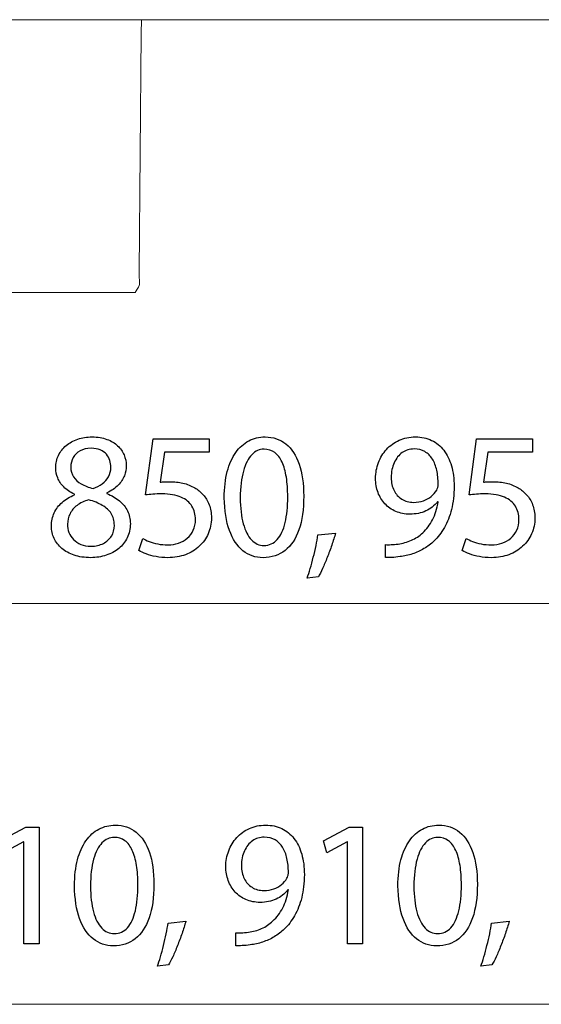
# Model space of a CAD drawing. Units: millimetres. Extents: x -35.9 to 35.9, y -21.7 to 21.7.
# Drawn here: x -5.3 to 0.9, y -21.3 to -9.7 of the extents above; entities that cross this region are included whole.
import ezdxf

# ---------------------------------------------------------------- set-up
doc = ezdxf.new("R2010")
doc.units = ezdxf.units.MM
doc.header["$MEASUREMENT"] = 0
doc.layers.add('Ilustrace', color=7, linetype='Continuous')

msp = doc.modelspace()

# ---------------------------------------------------------------- linework, layer by layer
at = {"layer": 'Ilustrace', "color": 250, "lineweight": 5}
for points in [[(16.1821, -9.6904), (16.1821, -9.6904), (-27.9662, -9.6904), (-27.9662, -9.6904)], [(-3.8509, -12.6624), (-3.8526, -12.8542), (-3.8252, -12.7769), (-3.8996, -12.9034)], [(-3.8996, -12.9034), (-3.8996, -12.9034), (-7.8043, -12.9034), (-7.8043, -12.9034)], [(-4.3951, -12.9034), (-4.3951, -12.9034), (-4.9779, -12.9034), (-4.9779, -12.9034)], [(15.5041, -16.5651), (15.5041, -16.5651), (-27.2299, -16.5651), (-27.2299, -16.5651)], [(18.4457, -21.2868), (18.4457, -21.2868), (-29.6378, -21.2868), (-29.6378, -21.2868)]]:
    msp.add_open_spline(points, degree=3, dxfattribs=at)
msp.add_open_spline([(-3.825, -9.6904), (-3.825, -9.6904), (-3.8264, -9.8511), (-3.8264, -9.8511), (-3.8264, -9.8511), (-3.8264, -9.8511), (-3.8509, -12.6624), (-3.8509, -12.6624)], degree=3, knots=[0, 0, 0, 0, 0.3333333, 0.3333333, 0.3333333, 0.3333333, 1, 1, 1, 1], dxfattribs=at)
at = {"layer": 'Ilustrace', "color": 250}
for points, knots in [([(-4.6116, -15.2859), (-4.6684, -15.3099), (-4.7171, -15.3399), (-4.7577, -15.3752), (-4.7577, -15.3752), (-4.7983, -15.4108), (-4.8296, -15.4521), (-4.8515, -15.499), (-4.8515, -15.499), (-4.8734, -15.5459), (-4.8843, -15.5985), (-4.8847, -15.6564), (-4.8847, -15.6564), (-4.8843, -15.7072), (-4.8741, -15.7544), (-4.8529, -15.7992), (-4.8529, -15.7992), (-4.8321, -15.8437), (-4.8018, -15.8828), (-4.7619, -15.9171), (-4.7619, -15.9171), (-4.722, -15.9509), (-4.6737, -15.9777), (-4.6169, -15.9971), (-4.6169, -15.9971), (-4.5598, -16.0166), (-4.4952, -16.0264), (-4.4232, -16.0268), (-4.4232, -16.0268), (-4.3573, -16.0264), (-4.2959, -16.0169), (-4.2394, -15.9982), (-4.2394, -15.9982), (-4.183, -15.9795), (-4.1333, -15.9523), (-4.0909, -15.9171), (-4.0909, -15.9171), (-4.0486, -15.8821), (-4.0154, -15.8402), (-3.9918, -15.7911), (-3.9918, -15.7911), (-3.9678, -15.7421), (-3.9558, -15.6874), (-3.9555, -15.6267), (-3.9555, -15.6267), (-3.9558, -15.5717), (-3.9671, -15.5216), (-3.9893, -15.4761), (-3.9893, -15.4761), (-4.0115, -15.4309), (-4.0433, -15.3911), (-4.0846, -15.3568), (-4.0846, -15.3568), (-4.1258, -15.3223), (-4.1752, -15.2937), (-4.2327, -15.2711), (-4.2327, -15.2711), (-4.2327, -15.2711), (-4.2327, -15.2648), (-4.2327, -15.2648), (-4.2327, -15.2648), (-4.1766, -15.2383), (-4.1318, -15.2076), (-4.0983, -15.1723), (-4.0983, -15.1723), (-4.0648, -15.1374), (-4.0405, -15.1), (-4.0257, -15.0609), (-4.0257, -15.0609), (-4.0112, -15.0214), (-4.0038, -14.9822), (-4.0041, -14.943), (-4.0041, -14.943), (-4.0041, -14.8993), (-4.0126, -14.857), (-4.0295, -14.8167), (-4.0295, -14.8167), (-4.0465, -14.7765), (-4.0715, -14.7405), (-4.105, -14.7084), (-4.105, -14.7084), (-4.1389, -14.6767), (-4.1809, -14.6513), (-4.231, -14.6329), (-4.231, -14.6329), (-4.2811, -14.6142), (-4.3396, -14.6047), (-4.4063, -14.6044), (-4.4063, -14.6044), (-4.4673, -14.6047), (-4.5241, -14.6135), (-4.5756, -14.6308), (-4.5756, -14.6308), (-4.6275, -14.6485), (-4.6727, -14.6732), (-4.7115, -14.7056), (-4.7115, -14.7056), (-4.7499, -14.7381), (-4.7799, -14.7765), (-4.8014, -14.8213), (-4.8014, -14.8213), (-4.8226, -14.8661), (-4.8335, -14.9159), (-4.8339, -14.9706), (-4.8339, -14.9706), (-4.8339, -15.0104), (-4.8265, -15.0492), (-4.811, -15.0873), (-4.811, -15.0873), (-4.7958, -15.1254), (-4.7718, -15.1611), (-4.7393, -15.1939), (-4.7393, -15.1939), (-4.7069, -15.2267), (-4.6653, -15.2552), (-4.6137, -15.2796), (-4.6137, -15.2796), (-4.6137, -15.2796), (-4.6116, -15.2859), (-4.6116, -15.2859)], [0, 0, 0, 0, 0.0322581, 0.0322581, 0.0322581, 0.0322581, 0.0645161, 0.0645161, 0.0645161, 0.0645161, 0.0967742, 0.0967742, 0.0967742, 0.0967742, 0.1290323, 0.1290323, 0.1290323, 0.1290323, 0.1612903, 0.1612903, 0.1612903, 0.1612903, 0.1935484, 0.1935484, 0.1935484, 0.1935484, 0.2258065, 0.2258065, 0.2258065, 0.2258065, 0.2580645, 0.2580645, 0.2580645, 0.2580645, 0.2903226, 0.2903226, 0.2903226, 0.2903226, 0.3225806, 0.3225806, 0.3225806, 0.3225806, 0.3548387, 0.3548387, 0.3548387, 0.3548387, 0.3870968, 0.3870968, 0.3870968, 0.3870968, 0.4193548, 0.4193548, 0.4193548, 0.4193548, 0.4516129, 0.4516129, 0.4516129, 0.4516129, 0.483871, 0.483871, 0.483871, 0.483871, 0.516129, 0.516129, 0.516129, 0.516129, 0.5483871, 0.5483871, 0.5483871, 0.5483871, 0.5806452, 0.5806452, 0.5806452, 0.5806452, 0.6129032, 0.6129032, 0.6129032, 0.6129032, 0.6451613, 0.6451613, 0.6451613, 0.6451613, 0.6774194, 0.6774194, 0.6774194, 0.6774194, 0.7096774, 0.7096774, 0.7096774, 0.7096774, 0.7419355, 0.7419355, 0.7419355, 0.7419355, 0.7741935, 0.7741935, 0.7741935, 0.7741935, 0.8064516, 0.8064516, 0.8064516, 0.8064516, 0.8387097, 0.8387097, 0.8387097, 0.8387097, 0.8709677, 0.8709677, 0.8709677, 0.8709677, 0.9032258, 0.9032258, 0.9032258, 0.9032258, 0.9354839, 0.9354839, 0.9354839, 0.9354839, 1, 1, 1, 1]), ([(-2.3691, -14.6044), (-2.4393, -14.6044), (-2.5035, -14.6199), (-2.5621, -14.6509), (-2.5621, -14.6509), (-2.6206, -14.682), (-2.6711, -14.7275), (-2.7141, -14.7882), (-2.7141, -14.7882), (-2.7572, -14.8488), (-2.7903, -14.9236), (-2.814, -15.0125), (-2.814, -15.0125), (-2.8373, -15.1014), (-2.8492, -15.2037), (-2.8496, -15.3198), (-2.8496, -15.3198), (-2.8475, -15.4719), (-2.8274, -15.6003), (-2.7889, -15.7054), (-2.7889, -15.7054), (-2.7505, -15.8105), (-2.6972, -15.8903), (-2.6295, -15.9446), (-2.6295, -15.9446), (-2.5617, -15.9989), (-2.4827, -16.0264), (-2.3924, -16.0268), (-2.3924, -16.0268), (-2.2911, -16.0264), (-2.2051, -15.9982), (-2.1338, -15.9425), (-2.1338, -15.9425), (-2.0625, -15.8867), (-2.0082, -15.8049), (-1.9708, -15.6969), (-1.9708, -15.6969), (-1.9331, -15.589), (-1.9144, -15.457), (-1.914, -15.3008), (-1.914, -15.3008), (-1.9144, -15.1544), (-1.9324, -15.0291), (-1.968, -14.9254), (-1.968, -14.9254), (-2.0036, -14.8217), (-2.0555, -14.7423), (-2.1232, -14.6876), (-2.1232, -14.6876), (-2.191, -14.6326), (-2.2728, -14.6047), (-2.3691, -14.6044)], [0, 0, 0, 0, 0.0714286, 0.0714286, 0.0714286, 0.0714286, 0.1428571, 0.1428571, 0.1428571, 0.1428571, 0.2142857, 0.2142857, 0.2142857, 0.2142857, 0.2857143, 0.2857143, 0.2857143, 0.2857143, 0.3571429, 0.3571429, 0.3571429, 0.3571429, 0.4285714, 0.4285714, 0.4285714, 0.4285714, 0.5, 0.5, 0.5, 0.5, 0.5714286, 0.5714286, 0.5714286, 0.5714286, 0.6428571, 0.6428571, 0.6428571, 0.6428571, 0.7142857, 0.7142857, 0.7142857, 0.7142857, 0.7857143, 0.7857143, 0.7857143, 0.7857143, 0.8571429, 0.8571429, 0.8571429, 0.8571429, 1, 1, 1, 1]), ([(-0.9517, -16.0247), (-0.9295, -16.0257), (-0.9037, -16.0257), (-0.8748, -16.024), (-0.8748, -16.024), (-0.8459, -16.0226), (-0.8141, -16.0194), (-0.7802, -16.0141), (-0.7802, -16.0141), (-0.7305, -16.0084), (-0.6818, -15.9975), (-0.6342, -15.982), (-0.6342, -15.982), (-0.5866, -15.9661), (-0.5411, -15.9453), (-0.498, -15.9199), (-0.498, -15.9199), (-0.455, -15.8945), (-0.4158, -15.8645), (-0.3802, -15.8299), (-0.3802, -15.8299), (-0.3347, -15.7862), (-0.2941, -15.7336), (-0.2585, -15.6715), (-0.2585, -15.6715), (-0.2228, -15.6098), (-0.195, -15.5385), (-0.1745, -15.4577), (-0.1745, -15.4577), (-0.1541, -15.377), (-0.1435, -15.2866), (-0.1431, -15.1865), (-0.1431, -15.1865), (-0.1431, -15.0972), (-0.1537, -15.0171), (-0.1745, -14.9455), (-0.1745, -14.9455), (-0.1953, -14.8739), (-0.2257, -14.8129), (-0.2652, -14.7621), (-0.2652, -14.7621), (-0.3047, -14.7113), (-0.3523, -14.6724), (-0.4084, -14.6453), (-0.4084, -14.6453), (-0.4645, -14.6181), (-0.5277, -14.6047), (-0.5982, -14.6044), (-0.5982, -14.6044), (-0.6688, -14.6047), (-0.733, -14.6181), (-0.7905, -14.6442), (-0.7905, -14.6442), (-0.848, -14.67), (-0.8974, -14.706), (-0.9386, -14.7511), (-0.9386, -14.7511), (-0.9803, -14.7966), (-1.012, -14.8485), (-1.0342, -14.907), (-1.0342, -14.907), (-1.0565, -14.9656), (-1.0678, -15.0277), (-1.0681, -15.0933), (-1.0681, -15.0933), (-1.0678, -15.1522), (-1.0582, -15.2073), (-1.0395, -15.2581), (-1.0395, -15.2581), (-1.0205, -15.3092), (-0.9933, -15.3537), (-0.958, -15.3921), (-0.958, -15.3921), (-0.9228, -15.4302), (-0.8801, -15.4602), (-0.8307, -15.4817), (-0.8307, -15.4817), (-0.7809, -15.5033), (-0.7256, -15.5142), (-0.6638, -15.5145), (-0.6638, -15.5145), (-0.594, -15.5142), (-0.5315, -15.5015), (-0.4769, -15.4764), (-0.4769, -15.4764), (-0.4225, -15.4514), (-0.376, -15.4154), (-0.3379, -15.3685), (-0.3379, -15.3685), (-0.3379, -15.3685), (-0.3315, -15.3685), (-0.3315, -15.3685), (-0.3315, -15.3685), (-0.3446, -15.4489), (-0.3668, -15.5195), (-0.3978, -15.5798), (-0.3978, -15.5798), (-0.4292, -15.6405), (-0.4677, -15.6913), (-0.5135, -15.7326), (-0.5135, -15.7326), (-0.5531, -15.7707), (-0.5971, -15.8003), (-0.6462, -15.8222), (-0.6462, -15.8222), (-0.6952, -15.844), (-0.7471, -15.8585), (-0.8014, -15.8659), (-0.8014, -15.8659), (-0.8328, -15.8691), (-0.861, -15.8716), (-0.8854, -15.873), (-0.8854, -15.873), (-0.9097, -15.8744), (-0.9319, -15.8744), (-0.9517, -15.8723), (-0.9517, -15.8723), (-0.9517, -15.8723), (-0.9517, -16.0247), (-0.9517, -16.0247)], [0, 0, 0, 0, 0.0322581, 0.0322581, 0.0322581, 0.0322581, 0.0645161, 0.0645161, 0.0645161, 0.0645161, 0.0967742, 0.0967742, 0.0967742, 0.0967742, 0.1290323, 0.1290323, 0.1290323, 0.1290323, 0.1612903, 0.1612903, 0.1612903, 0.1612903, 0.1935484, 0.1935484, 0.1935484, 0.1935484, 0.2258065, 0.2258065, 0.2258065, 0.2258065, 0.2580645, 0.2580645, 0.2580645, 0.2580645, 0.2903226, 0.2903226, 0.2903226, 0.2903226, 0.3225806, 0.3225806, 0.3225806, 0.3225806, 0.3548387, 0.3548387, 0.3548387, 0.3548387, 0.3870968, 0.3870968, 0.3870968, 0.3870968, 0.4193548, 0.4193548, 0.4193548, 0.4193548, 0.4516129, 0.4516129, 0.4516129, 0.4516129, 0.483871, 0.483871, 0.483871, 0.483871, 0.516129, 0.516129, 0.516129, 0.516129, 0.5483871, 0.5483871, 0.5483871, 0.5483871, 0.5806452, 0.5806452, 0.5806452, 0.5806452, 0.6129032, 0.6129032, 0.6129032, 0.6129032, 0.6451613, 0.6451613, 0.6451613, 0.6451613, 0.6774194, 0.6774194, 0.6774194, 0.6774194, 0.7096774, 0.7096774, 0.7096774, 0.7096774, 0.7419355, 0.7419355, 0.7419355, 0.7419355, 0.7741935, 0.7741935, 0.7741935, 0.7741935, 0.8064516, 0.8064516, 0.8064516, 0.8064516, 0.8387097, 0.8387097, 0.8387097, 0.8387097, 0.8709677, 0.8709677, 0.8709677, 0.8709677, 0.9032258, 0.9032258, 0.9032258, 0.9032258, 0.9354839, 0.9354839, 0.9354839, 0.9354839, 1, 1, 1, 1]), ([(-3.0279, -14.6276), (-3.0279, -14.6276), (-3.6862, -14.6276), (-3.6862, -14.6276), (-3.6862, -14.6276), (-3.6862, -14.6276), (-3.7751, -15.2881), (-3.7751, -15.2881), (-3.7751, -15.2881), (-3.7497, -15.2845), (-3.7214, -15.2817), (-3.6897, -15.2792), (-3.6897, -15.2792), (-3.6583, -15.2768), (-3.6223, -15.2754), (-3.5824, -15.2754), (-3.5824, -15.2754), (-3.4914, -15.2757), (-3.417, -15.2888), (-3.3591, -15.3142), (-3.3591, -15.3142), (-3.3009, -15.3399), (-3.2579, -15.3752), (-3.23, -15.4203), (-3.23, -15.4203), (-3.2021, -15.4659), (-3.1884, -15.5184), (-3.1887, -15.578), (-3.1887, -15.578), (-3.1884, -15.6243), (-3.1969, -15.6655), (-3.2141, -15.7022), (-3.2141, -15.7022), (-3.2311, -15.7393), (-3.2547, -15.7703), (-3.2847, -15.7964), (-3.2847, -15.7964), (-3.3147, -15.8222), (-3.3493, -15.8419), (-3.3884, -15.8557), (-3.3884, -15.8557), (-3.4276, -15.8694), (-3.4688, -15.8765), (-3.5126, -15.8765), (-3.5126, -15.8765), (-3.5553, -15.8761), (-3.5955, -15.8723), (-3.6332, -15.8642), (-3.6332, -15.8642), (-3.671, -15.8564), (-3.7049, -15.8469), (-3.7348, -15.8352), (-3.7348, -15.8352), (-3.7648, -15.8236), (-3.7895, -15.8119), (-3.8089, -15.8003), (-3.8089, -15.8003), (-3.8089, -15.8003), (-3.8555, -15.9421), (-3.8555, -15.9421), (-3.8555, -15.9421), (-3.8326, -15.9566), (-3.804, -15.97), (-3.7698, -15.983), (-3.7698, -15.983), (-3.7356, -15.9957), (-3.6967, -16.006), (-3.6534, -16.0141), (-3.6534, -16.0141), (-3.6096, -16.0222), (-3.5627, -16.0264), (-3.5126, -16.0268), (-3.5126, -16.0268), (-3.4375, -16.0264), (-3.369, -16.0144), (-3.3066, -15.9912), (-3.3066, -15.9912), (-3.2441, -15.9679), (-3.1901, -15.9351), (-3.1446, -15.8927), (-3.1446, -15.8927), (-3.0988, -15.8504), (-3.0635, -15.8006), (-3.0385, -15.7439), (-3.0385, -15.7439), (-3.0134, -15.6867), (-3.0007, -15.6243), (-3.0004, -15.5569), (-3.0004, -15.5569), (-3.0007, -15.4997), (-3.0099, -15.4482), (-3.0275, -15.4027), (-3.0275, -15.4027), (-3.0452, -15.3572), (-3.0684, -15.318), (-3.0981, -15.2849), (-3.0981, -15.2849), (-3.1277, -15.2517), (-3.1609, -15.2253), (-3.1972, -15.2055), (-3.1972, -15.2055), (-3.2399, -15.1794), (-3.2861, -15.1603), (-3.3366, -15.1487), (-3.3366, -15.1487), (-3.387, -15.1371), (-3.4392, -15.1311), (-3.4935, -15.1314), (-3.4935, -15.1314), (-3.5182, -15.1314), (-3.5394, -15.1318), (-3.5567, -15.1328), (-3.5567, -15.1328), (-3.574, -15.1339), (-3.5902, -15.1357), (-3.6057, -15.1378), (-3.6057, -15.1378), (-3.6057, -15.1378), (-3.5528, -14.7843), (-3.5528, -14.7843), (-3.5528, -14.7843), (-3.5528, -14.7843), (-3.0279, -14.7843), (-3.0279, -14.7843), (-3.0279, -14.7843), (-3.0279, -14.7843), (-3.0279, -14.6276), (-3.0279, -14.6276)], [0, 0, 0, 0, 0.030303, 0.030303, 0.030303, 0.030303, 0.0606061, 0.0606061, 0.0606061, 0.0606061, 0.0909091, 0.0909091, 0.0909091, 0.0909091, 0.1212121, 0.1212121, 0.1212121, 0.1212121, 0.1515152, 0.1515152, 0.1515152, 0.1515152, 0.1818182, 0.1818182, 0.1818182, 0.1818182, 0.2121212, 0.2121212, 0.2121212, 0.2121212, 0.2424242, 0.2424242, 0.2424242, 0.2424242, 0.2727273, 0.2727273, 0.2727273, 0.2727273, 0.3030303, 0.3030303, 0.3030303, 0.3030303, 0.3333333, 0.3333333, 0.3333333, 0.3333333, 0.3636364, 0.3636364, 0.3636364, 0.3636364, 0.3939394, 0.3939394, 0.3939394, 0.3939394, 0.4242424, 0.4242424, 0.4242424, 0.4242424, 0.4545455, 0.4545455, 0.4545455, 0.4545455, 0.4848485, 0.4848485, 0.4848485, 0.4848485, 0.5151515, 0.5151515, 0.5151515, 0.5151515, 0.5454545, 0.5454545, 0.5454545, 0.5454545, 0.5757576, 0.5757576, 0.5757576, 0.5757576, 0.6060606, 0.6060606, 0.6060606, 0.6060606, 0.6363636, 0.6363636, 0.6363636, 0.6363636, 0.6666667, 0.6666667, 0.6666667, 0.6666667, 0.6969697, 0.6969697, 0.6969697, 0.6969697, 0.7272727, 0.7272727, 0.7272727, 0.7272727, 0.7575758, 0.7575758, 0.7575758, 0.7575758, 0.7878788, 0.7878788, 0.7878788, 0.7878788, 0.8181818, 0.8181818, 0.8181818, 0.8181818, 0.8484848, 0.8484848, 0.8484848, 0.8484848, 0.8787879, 0.8787879, 0.8787879, 0.8787879, 0.9090909, 0.9090909, 0.9090909, 0.9090909, 0.9393939, 0.9393939, 0.9393939, 0.9393939, 1, 1, 1, 1]), ([(0.7802, -14.6276), (0.7802, -14.6276), (0.1219, -14.6276), (0.1219, -14.6276), (0.1219, -14.6276), (0.1219, -14.6276), (0.033, -15.2881), (0.033, -15.2881), (0.033, -15.2881), (0.0584, -15.2845), (0.0867, -15.2817), (0.1184, -15.2792), (0.1184, -15.2792), (0.1498, -15.2768), (0.1858, -15.2754), (0.2257, -15.2754), (0.2257, -15.2754), (0.3167, -15.2757), (0.3911, -15.2888), (0.449, -15.3142), (0.449, -15.3142), (0.5072, -15.3399), (0.5502, -15.3752), (0.5781, -15.4203), (0.5781, -15.4203), (0.606, -15.4659), (0.6197, -15.5184), (0.6194, -15.578), (0.6194, -15.578), (0.6197, -15.6243), (0.6112, -15.6655), (0.594, -15.7022), (0.594, -15.7022), (0.577, -15.7393), (0.5534, -15.7703), (0.5234, -15.7964), (0.5234, -15.7964), (0.4934, -15.8222), (0.4588, -15.8419), (0.4197, -15.8557), (0.4197, -15.8557), (0.3805, -15.8694), (0.3393, -15.8765), (0.2955, -15.8765), (0.2955, -15.8765), (0.2528, -15.8761), (0.2126, -15.8723), (0.1749, -15.8642), (0.1749, -15.8642), (0.1371, -15.8564), (0.1032, -15.8469), (0.0733, -15.8352), (0.0733, -15.8352), (0.0433, -15.8236), (0.0186, -15.8119), (-0.0008, -15.8003), (-0.0008, -15.8003), (-0.0008, -15.8003), (-0.0474, -15.9421), (-0.0474, -15.9421), (-0.0474, -15.9421), (-0.0245, -15.9566), (0.0041, -15.97), (0.0383, -15.983), (0.0383, -15.983), (0.0725, -15.9957), (0.1114, -16.006), (0.1547, -16.0141), (0.1547, -16.0141), (0.1985, -16.0222), (0.2454, -16.0264), (0.2955, -16.0268), (0.2955, -16.0268), (0.3706, -16.0264), (0.4391, -16.0144), (0.5015, -15.9912), (0.5015, -15.9912), (0.564, -15.9679), (0.618, -15.9351), (0.6635, -15.8927), (0.6635, -15.8927), (0.7093, -15.8504), (0.7446, -15.8006), (0.7696, -15.7439), (0.7696, -15.7439), (0.7947, -15.6867), (0.8074, -15.6243), (0.8077, -15.5569), (0.8077, -15.5569), (0.8074, -15.4997), (0.7982, -15.4482), (0.7806, -15.4027), (0.7806, -15.4027), (0.7629, -15.3572), (0.7397, -15.318), (0.71, -15.2849), (0.71, -15.2849), (0.6804, -15.2517), (0.6472, -15.2253), (0.6109, -15.2055), (0.6109, -15.2055), (0.5682, -15.1794), (0.522, -15.1603), (0.4715, -15.1487), (0.4715, -15.1487), (0.4211, -15.1371), (0.3689, -15.1311), (0.3146, -15.1314), (0.3146, -15.1314), (0.2899, -15.1314), (0.2687, -15.1318), (0.2514, -15.1328), (0.2514, -15.1328), (0.2341, -15.1339), (0.2179, -15.1357), (0.2024, -15.1378), (0.2024, -15.1378), (0.2024, -15.1378), (0.2553, -14.7843), (0.2553, -14.7843), (0.2553, -14.7843), (0.2553, -14.7843), (0.7802, -14.7843), (0.7802, -14.7843), (0.7802, -14.7843), (0.7802, -14.7843), (0.7802, -14.6276), (0.7802, -14.6276)], [0, 0, 0, 0, 0.030303, 0.030303, 0.030303, 0.030303, 0.0606061, 0.0606061, 0.0606061, 0.0606061, 0.0909091, 0.0909091, 0.0909091, 0.0909091, 0.1212121, 0.1212121, 0.1212121, 0.1212121, 0.1515152, 0.1515152, 0.1515152, 0.1515152, 0.1818182, 0.1818182, 0.1818182, 0.1818182, 0.2121212, 0.2121212, 0.2121212, 0.2121212, 0.2424242, 0.2424242, 0.2424242, 0.2424242, 0.2727273, 0.2727273, 0.2727273, 0.2727273, 0.3030303, 0.3030303, 0.3030303, 0.3030303, 0.3333333, 0.3333333, 0.3333333, 0.3333333, 0.3636364, 0.3636364, 0.3636364, 0.3636364, 0.3939394, 0.3939394, 0.3939394, 0.3939394, 0.4242424, 0.4242424, 0.4242424, 0.4242424, 0.4545455, 0.4545455, 0.4545455, 0.4545455, 0.4848485, 0.4848485, 0.4848485, 0.4848485, 0.5151515, 0.5151515, 0.5151515, 0.5151515, 0.5454545, 0.5454545, 0.5454545, 0.5454545, 0.5757576, 0.5757576, 0.5757576, 0.5757576, 0.6060606, 0.6060606, 0.6060606, 0.6060606, 0.6363636, 0.6363636, 0.6363636, 0.6363636, 0.6666667, 0.6666667, 0.6666667, 0.6666667, 0.6969697, 0.6969697, 0.6969697, 0.6969697, 0.7272727, 0.7272727, 0.7272727, 0.7272727, 0.7575758, 0.7575758, 0.7575758, 0.7575758, 0.7878788, 0.7878788, 0.7878788, 0.7878788, 0.8181818, 0.8181818, 0.8181818, 0.8181818, 0.8484848, 0.8484848, 0.8484848, 0.8484848, 0.8787879, 0.8787879, 0.8787879, 0.8787879, 0.9090909, 0.9090909, 0.9090909, 0.9090909, 0.9393939, 0.9393939, 0.9393939, 0.9393939, 1, 1, 1, 1]), ([(-4.4169, -14.7377), (-4.3753, -14.7381), (-4.3396, -14.7444), (-4.31, -14.7571), (-4.31, -14.7571), (-4.2804, -14.7698), (-4.2564, -14.7871), (-4.2377, -14.8086), (-4.2377, -14.8086), (-4.2193, -14.8301), (-4.2056, -14.8541), (-4.1968, -14.8806), (-4.1968, -14.8806), (-4.1883, -14.907), (-4.1841, -14.9342), (-4.1841, -14.9621), (-4.1841, -14.9621), (-4.1844, -15.0037), (-4.1936, -15.0408), (-4.2119, -15.0732), (-4.2119, -15.0732), (-4.2303, -15.106), (-4.255, -15.1339), (-4.2867, -15.1568), (-4.2867, -15.1568), (-4.3181, -15.1801), (-4.3537, -15.1984), (-4.3936, -15.2119), (-4.3936, -15.2119), (-4.4469, -15.1977), (-4.4931, -15.1798), (-4.5326, -15.1579), (-4.5326, -15.1579), (-4.5721, -15.1357), (-4.6028, -15.1081), (-4.6243, -15.0753), (-4.6243, -15.0753), (-4.6458, -15.0425), (-4.6564, -15.0034), (-4.6561, -14.9579), (-4.6561, -14.9579), (-4.6561, -14.9176), (-4.6469, -14.8813), (-4.6286, -14.8481), (-4.6286, -14.8481), (-4.6102, -14.815), (-4.5831, -14.7885), (-4.5474, -14.7684), (-4.5474, -14.7684), (-4.5121, -14.7483), (-4.4684, -14.7381), (-4.4169, -14.7377)], [0, 0, 0, 0, 0.0714286, 0.0714286, 0.0714286, 0.0714286, 0.1428571, 0.1428571, 0.1428571, 0.1428571, 0.2142857, 0.2142857, 0.2142857, 0.2142857, 0.2857143, 0.2857143, 0.2857143, 0.2857143, 0.3571429, 0.3571429, 0.3571429, 0.3571429, 0.4285714, 0.4285714, 0.4285714, 0.4285714, 0.5, 0.5, 0.5, 0.5, 0.5714286, 0.5714286, 0.5714286, 0.5714286, 0.6428571, 0.6428571, 0.6428571, 0.6428571, 0.7142857, 0.7142857, 0.7142857, 0.7142857, 0.7857143, 0.7857143, 0.7857143, 0.7857143, 0.8571429, 0.8571429, 0.8571429, 0.8571429, 1, 1, 1, 1]), ([(-2.3818, -14.7483), (-2.3331, -14.7486), (-2.2911, -14.7617), (-2.2559, -14.7882), (-2.2559, -14.7882), (-2.2206, -14.8146), (-2.1917, -14.8524), (-2.1691, -14.9018), (-2.1691, -14.9018), (-2.1465, -14.9508), (-2.1296, -15.0101), (-2.1186, -15.0785), (-2.1186, -15.0785), (-2.1077, -15.1473), (-2.1024, -15.2242), (-2.1024, -15.3092), (-2.1024, -15.3092), (-2.1024, -15.4271), (-2.1126, -15.5287), (-2.1331, -15.614), (-2.1331, -15.614), (-2.1532, -15.6998), (-2.1842, -15.7657), (-2.2255, -15.8123), (-2.2255, -15.8123), (-2.2668, -15.8589), (-2.319, -15.8821), (-2.3818, -15.8828), (-2.3818, -15.8828), (-2.4386, -15.8825), (-2.4876, -15.8606), (-2.5296, -15.8169), (-2.5296, -15.8169), (-2.5713, -15.7731), (-2.6034, -15.7096), (-2.6263, -15.6264), (-2.6263, -15.6264), (-2.6492, -15.5428), (-2.6609, -15.4415), (-2.6612, -15.3219), (-2.6612, -15.3219), (-2.6609, -15.1967), (-2.6485, -15.0919), (-2.6245, -15.0065), (-2.6245, -15.0065), (-2.6005, -14.9215), (-2.5677, -14.8573), (-2.5257, -14.8136), (-2.5257, -14.8136), (-2.4838, -14.7702), (-2.4358, -14.7483), (-2.3818, -14.7483)], [0, 0, 0, 0, 0.0714286, 0.0714286, 0.0714286, 0.0714286, 0.1428571, 0.1428571, 0.1428571, 0.1428571, 0.2142857, 0.2142857, 0.2142857, 0.2142857, 0.2857143, 0.2857143, 0.2857143, 0.2857143, 0.3571429, 0.3571429, 0.3571429, 0.3571429, 0.4285714, 0.4285714, 0.4285714, 0.4285714, 0.5, 0.5, 0.5, 0.5, 0.5714286, 0.5714286, 0.5714286, 0.5714286, 0.6428571, 0.6428571, 0.6428571, 0.6428571, 0.7142857, 0.7142857, 0.7142857, 0.7142857, 0.7857143, 0.7857143, 0.7857143, 0.7857143, 0.8571429, 0.8571429, 0.8571429, 0.8571429, 1, 1, 1, 1]), ([(-0.6151, -14.7462), (-0.5661, -14.7465), (-0.5234, -14.7571), (-0.4878, -14.7779), (-0.4878, -14.7779), (-0.4522, -14.7987), (-0.4225, -14.828), (-0.3996, -14.8654), (-0.3996, -14.8654), (-0.3763, -14.9028), (-0.3594, -14.9469), (-0.3481, -14.997), (-0.3481, -14.997), (-0.3368, -15.0475), (-0.3315, -15.1021), (-0.3315, -15.1611), (-0.3315, -15.1611), (-0.3315, -15.1766), (-0.3329, -15.19), (-0.3361, -15.2006), (-0.3361, -15.2006), (-0.3389, -15.2115), (-0.3431, -15.2217), (-0.3484, -15.2309), (-0.3484, -15.2309), (-0.3647, -15.2588), (-0.3862, -15.2835), (-0.4126, -15.305), (-0.4126, -15.305), (-0.4387, -15.3265), (-0.4694, -15.3434), (-0.5044, -15.3558), (-0.5044, -15.3558), (-0.5393, -15.3681), (-0.5777, -15.3745), (-0.6194, -15.3748), (-0.6194, -15.3748), (-0.6734, -15.3745), (-0.7199, -15.3618), (-0.7594, -15.3371), (-0.7594, -15.3371), (-0.7989, -15.3124), (-0.8296, -15.2785), (-0.8512, -15.2348), (-0.8512, -15.2348), (-0.8727, -15.191), (-0.8836, -15.1402), (-0.884, -15.0827), (-0.884, -15.0827), (-0.8836, -15.0164), (-0.872, -14.9582), (-0.849, -14.9081), (-0.849, -14.9081), (-0.8261, -14.8577), (-0.7947, -14.8181), (-0.7545, -14.7896), (-0.7545, -14.7896), (-0.7143, -14.761), (-0.6677, -14.7465), (-0.6151, -14.7462)], [0, 0, 0, 0, 0.0625, 0.0625, 0.0625, 0.0625, 0.125, 0.125, 0.125, 0.125, 0.1875, 0.1875, 0.1875, 0.1875, 0.25, 0.25, 0.25, 0.25, 0.3125, 0.3125, 0.3125, 0.3125, 0.375, 0.375, 0.375, 0.375, 0.4375, 0.4375, 0.4375, 0.4375, 0.5, 0.5, 0.5, 0.5, 0.5625, 0.5625, 0.5625, 0.5625, 0.625, 0.625, 0.625, 0.625, 0.6875, 0.6875, 0.6875, 0.6875, 0.75, 0.75, 0.75, 0.75, 0.8125, 0.8125, 0.8125, 0.8125, 0.875, 0.875, 0.875, 0.875, 1, 1, 1, 1]), ([(-4.419, -15.8913), (-4.4631, -15.891), (-4.5023, -15.8839), (-4.5368, -15.8701), (-4.5368, -15.8701), (-4.5718, -15.856), (-4.601, -15.837), (-4.625, -15.8126), (-4.625, -15.8126), (-4.6487, -15.7887), (-4.6667, -15.7608), (-4.6787, -15.7297), (-4.6787, -15.7297), (-4.6903, -15.6987), (-4.6956, -15.6655), (-4.6942, -15.631), (-4.6942, -15.631), (-4.6942, -15.5869), (-4.6847, -15.5463), (-4.6656, -15.5089), (-4.6656, -15.5089), (-4.6469, -15.4715), (-4.619, -15.4387), (-4.5823, -15.4108), (-4.5823, -15.4108), (-4.5453, -15.383), (-4.5001, -15.3611), (-4.4465, -15.3452), (-4.4465, -15.3452), (-4.3841, -15.3625), (-4.3305, -15.384), (-4.2853, -15.4101), (-4.2853, -15.4101), (-4.2401, -15.4359), (-4.2052, -15.468), (-4.1809, -15.5061), (-4.1809, -15.5061), (-4.1565, -15.5445), (-4.1442, -15.5911), (-4.1438, -15.6458), (-4.1438, -15.6458), (-4.1442, -15.6934), (-4.1555, -15.7357), (-4.1781, -15.7724), (-4.1781, -15.7724), (-4.2006, -15.8091), (-4.2324, -15.838), (-4.2733, -15.8592), (-4.2733, -15.8592), (-4.3142, -15.8804), (-4.3629, -15.891), (-4.419, -15.8913)], [0, 0, 0, 0, 0.0714286, 0.0714286, 0.0714286, 0.0714286, 0.1428571, 0.1428571, 0.1428571, 0.1428571, 0.2142857, 0.2142857, 0.2142857, 0.2142857, 0.2857143, 0.2857143, 0.2857143, 0.2857143, 0.3571429, 0.3571429, 0.3571429, 0.3571429, 0.4285714, 0.4285714, 0.4285714, 0.4285714, 0.5, 0.5, 0.5, 0.5, 0.5714286, 0.5714286, 0.5714286, 0.5714286, 0.6428571, 0.6428571, 0.6428571, 0.6428571, 0.7142857, 0.7142857, 0.7142857, 0.7142857, 0.7857143, 0.7857143, 0.7857143, 0.7857143, 0.8571429, 0.8571429, 0.8571429, 0.8571429, 1, 1, 1, 1]), ([(-1.7421, -16.2512), (-1.7269, -16.2258), (-1.7107, -16.1933), (-1.6924, -16.1541), (-1.6924, -16.1541), (-1.6744, -16.1146), (-1.656, -16.0716), (-1.6373, -16.024), (-1.6373, -16.024), (-1.6186, -15.9767), (-1.6006, -15.9284), (-1.5837, -15.879), (-1.5837, -15.879), (-1.5668, -15.8296), (-1.5519, -15.7823), (-1.5389, -15.7368), (-1.5389, -15.7368), (-1.5389, -15.7368), (-1.7463, -15.758), (-1.7463, -15.758), (-1.7463, -15.758), (-1.7523, -15.7971), (-1.7601, -15.8391), (-1.7693, -15.8846), (-1.7693, -15.8846), (-1.7788, -15.9301), (-1.7894, -15.976), (-1.801, -16.0222), (-1.801, -16.0222), (-1.8127, -16.0688), (-1.8246, -16.1129), (-1.837, -16.1548), (-1.837, -16.1548), (-1.8493, -16.1968), (-1.8617, -16.2339), (-1.8733, -16.266), (-1.8733, -16.266), (-1.8733, -16.266), (-1.7421, -16.2512), (-1.7421, -16.2512)], [0, 0, 0, 0, 0.0909091, 0.0909091, 0.0909091, 0.0909091, 0.1818182, 0.1818182, 0.1818182, 0.1818182, 0.2727273, 0.2727273, 0.2727273, 0.2727273, 0.3636364, 0.3636364, 0.3636364, 0.3636364, 0.4545455, 0.4545455, 0.4545455, 0.4545455, 0.5454545, 0.5454545, 0.5454545, 0.5454545, 0.6363636, 0.6363636, 0.6363636, 0.6363636, 0.7272727, 0.7272727, 0.7272727, 0.7272727, 0.8181818, 0.8181818, 0.8181818, 0.8181818, 1, 1, 1, 1]), ([(-5.2084, -20.5755), (-5.2084, -20.5755), (-5.0284, -20.5755), (-5.0284, -20.5755), (-5.0284, -20.5755), (-5.0284, -20.5755), (-5.0284, -19.1996), (-5.0284, -19.1996), (-5.0284, -19.1996), (-5.0284, -19.1996), (-5.1872, -19.1996), (-5.1872, -19.1996), (-5.1872, -19.1996), (-5.1872, -19.1996), (-5.4878, -19.3605), (-5.4878, -19.3605), (-5.4878, -19.3605), (-5.4878, -19.3605), (-5.4518, -19.5023), (-5.4518, -19.5023), (-5.4518, -19.5023), (-5.4518, -19.5023), (-5.2126, -19.3732), (-5.2126, -19.3732), (-5.2126, -19.3732), (-5.2126, -19.3732), (-5.2084, -19.3732), (-5.2084, -19.3732), (-5.2084, -19.3732), (-5.2084, -19.3732), (-5.2084, -20.5755), (-5.2084, -20.5755)], [0, 0, 0, 0, 0.1111111, 0.1111111, 0.1111111, 0.1111111, 0.2222222, 0.2222222, 0.2222222, 0.2222222, 0.3333333, 0.3333333, 0.3333333, 0.3333333, 0.4444444, 0.4444444, 0.4444444, 0.4444444, 0.5555556, 0.5555556, 0.5555556, 0.5555556, 0.6666667, 0.6666667, 0.6666667, 0.6666667, 0.7777778, 0.7777778, 0.7777778, 0.7777778, 1, 1, 1, 1]), ([(-4.1326, -19.1764), (-4.2028, -19.1764), (-4.267, -19.1919), (-4.3256, -19.2229), (-4.3256, -19.2229), (-4.3841, -19.254), (-4.4346, -19.2995), (-4.4776, -19.3602), (-4.4776, -19.3602), (-4.5207, -19.4208), (-4.5538, -19.4956), (-4.5775, -19.5845), (-4.5775, -19.5845), (-4.6008, -19.6734), (-4.6127, -19.7757), (-4.6131, -19.8918), (-4.6131, -19.8918), (-4.611, -20.0439), (-4.5909, -20.1723), (-4.5524, -20.2774), (-4.5524, -20.2774), (-4.514, -20.3825), (-4.4607, -20.4623), (-4.393, -20.5166), (-4.393, -20.5166), (-4.3252, -20.5709), (-4.2462, -20.5984), (-4.1559, -20.5988), (-4.1559, -20.5988), (-4.0546, -20.5984), (-3.9686, -20.5702), (-3.8973, -20.5145), (-3.8973, -20.5145), (-3.826, -20.4587), (-3.7717, -20.3769), (-3.7343, -20.2689), (-3.7343, -20.2689), (-3.6966, -20.161), (-3.6779, -20.029), (-3.6775, -19.8728), (-3.6775, -19.8728), (-3.6779, -19.7264), (-3.6959, -19.6011), (-3.7315, -19.4974), (-3.7315, -19.4974), (-3.7671, -19.3937), (-3.819, -19.3143), (-3.8867, -19.2596), (-3.8867, -19.2596), (-3.9545, -19.2046), (-4.0363, -19.1767), (-4.1326, -19.1764)], [0, 0, 0, 0, 0.0714286, 0.0714286, 0.0714286, 0.0714286, 0.1428571, 0.1428571, 0.1428571, 0.1428571, 0.2142857, 0.2142857, 0.2142857, 0.2142857, 0.2857143, 0.2857143, 0.2857143, 0.2857143, 0.3571429, 0.3571429, 0.3571429, 0.3571429, 0.4285714, 0.4285714, 0.4285714, 0.4285714, 0.5, 0.5, 0.5, 0.5, 0.5714286, 0.5714286, 0.5714286, 0.5714286, 0.6428571, 0.6428571, 0.6428571, 0.6428571, 0.7142857, 0.7142857, 0.7142857, 0.7142857, 0.7857143, 0.7857143, 0.7857143, 0.7857143, 0.8571429, 0.8571429, 0.8571429, 0.8571429, 1, 1, 1, 1]), ([(-2.7152, -20.5967), (-2.693, -20.5977), (-2.6672, -20.5977), (-2.6383, -20.596), (-2.6383, -20.596), (-2.6094, -20.5946), (-2.5776, -20.5914), (-2.5437, -20.5861), (-2.5437, -20.5861), (-2.494, -20.5804), (-2.4453, -20.5695), (-2.3977, -20.554), (-2.3977, -20.554), (-2.3501, -20.5381), (-2.3046, -20.5173), (-2.2615, -20.4919), (-2.2615, -20.4919), (-2.2185, -20.4665), (-2.1793, -20.4365), (-2.1437, -20.4019), (-2.1437, -20.4019), (-2.0982, -20.3582), (-2.0576, -20.3056), (-2.022, -20.2435), (-2.022, -20.2435), (-1.9863, -20.1818), (-1.9585, -20.1105), (-1.938, -20.0297), (-1.938, -20.0297), (-1.9176, -19.949), (-1.907, -19.8586), (-1.9066, -19.7585), (-1.9066, -19.7585), (-1.9066, -19.6692), (-1.9172, -19.5891), (-1.938, -19.5175), (-1.938, -19.5175), (-1.9588, -19.4459), (-1.9892, -19.3849), (-2.0287, -19.3341), (-2.0287, -19.3341), (-2.0682, -19.2833), (-2.1158, -19.2444), (-2.1719, -19.2173), (-2.1719, -19.2173), (-2.228, -19.1901), (-2.2912, -19.1767), (-2.3617, -19.1764), (-2.3617, -19.1764), (-2.4323, -19.1767), (-2.4965, -19.1901), (-2.554, -19.2162), (-2.554, -19.2162), (-2.6115, -19.242), (-2.6609, -19.278), (-2.7021, -19.3231), (-2.7021, -19.3231), (-2.7438, -19.3686), (-2.7755, -19.4205), (-2.7977, -19.479), (-2.7977, -19.479), (-2.82, -19.5376), (-2.8313, -19.5997), (-2.8316, -19.6653), (-2.8316, -19.6653), (-2.8313, -19.7242), (-2.8217, -19.7793), (-2.803, -19.8301), (-2.803, -19.8301), (-2.784, -19.8812), (-2.7568, -19.9257), (-2.7215, -19.9641), (-2.7215, -19.9641), (-2.6863, -20.0022), (-2.6436, -20.0322), (-2.5942, -20.0537), (-2.5942, -20.0537), (-2.5444, -20.0753), (-2.4891, -20.0862), (-2.4273, -20.0865), (-2.4273, -20.0865), (-2.3575, -20.0862), (-2.295, -20.0735), (-2.2404, -20.0484), (-2.2404, -20.0484), (-2.186, -20.0234), (-2.1395, -19.9874), (-2.1014, -19.9405), (-2.1014, -19.9405), (-2.1014, -19.9405), (-2.095, -19.9405), (-2.095, -19.9405), (-2.095, -19.9405), (-2.1081, -20.0209), (-2.1303, -20.0915), (-2.1613, -20.1518), (-2.1613, -20.1518), (-2.1927, -20.2125), (-2.2312, -20.2633), (-2.277, -20.3046), (-2.277, -20.3046), (-2.3166, -20.3427), (-2.3606, -20.3723), (-2.4097, -20.3942), (-2.4097, -20.3942), (-2.4587, -20.416), (-2.5106, -20.4305), (-2.5649, -20.4379), (-2.5649, -20.4379), (-2.5963, -20.4411), (-2.6245, -20.4436), (-2.6489, -20.445), (-2.6489, -20.445), (-2.6732, -20.4464), (-2.6954, -20.4464), (-2.7152, -20.4443), (-2.7152, -20.4443), (-2.7152, -20.4443), (-2.7152, -20.5967), (-2.7152, -20.5967)], [0, 0, 0, 0, 0.0322581, 0.0322581, 0.0322581, 0.0322581, 0.0645161, 0.0645161, 0.0645161, 0.0645161, 0.0967742, 0.0967742, 0.0967742, 0.0967742, 0.1290323, 0.1290323, 0.1290323, 0.1290323, 0.1612903, 0.1612903, 0.1612903, 0.1612903, 0.1935484, 0.1935484, 0.1935484, 0.1935484, 0.2258065, 0.2258065, 0.2258065, 0.2258065, 0.2580645, 0.2580645, 0.2580645, 0.2580645, 0.2903226, 0.2903226, 0.2903226, 0.2903226, 0.3225806, 0.3225806, 0.3225806, 0.3225806, 0.3548387, 0.3548387, 0.3548387, 0.3548387, 0.3870968, 0.3870968, 0.3870968, 0.3870968, 0.4193548, 0.4193548, 0.4193548, 0.4193548, 0.4516129, 0.4516129, 0.4516129, 0.4516129, 0.483871, 0.483871, 0.483871, 0.483871, 0.516129, 0.516129, 0.516129, 0.516129, 0.5483871, 0.5483871, 0.5483871, 0.5483871, 0.5806452, 0.5806452, 0.5806452, 0.5806452, 0.6129032, 0.6129032, 0.6129032, 0.6129032, 0.6451613, 0.6451613, 0.6451613, 0.6451613, 0.6774194, 0.6774194, 0.6774194, 0.6774194, 0.7096774, 0.7096774, 0.7096774, 0.7096774, 0.7419355, 0.7419355, 0.7419355, 0.7419355, 0.7741935, 0.7741935, 0.7741935, 0.7741935, 0.8064516, 0.8064516, 0.8064516, 0.8064516, 0.8387097, 0.8387097, 0.8387097, 0.8387097, 0.8709677, 0.8709677, 0.8709677, 0.8709677, 0.9032258, 0.9032258, 0.9032258, 0.9032258, 0.9354839, 0.9354839, 0.9354839, 0.9354839, 1, 1, 1, 1]), ([(-1.4003, -20.5755), (-1.4003, -20.5755), (-1.2203, -20.5755), (-1.2203, -20.5755), (-1.2203, -20.5755), (-1.2203, -20.5755), (-1.2203, -19.1996), (-1.2203, -19.1996), (-1.2203, -19.1996), (-1.2203, -19.1996), (-1.3791, -19.1996), (-1.3791, -19.1996), (-1.3791, -19.1996), (-1.3791, -19.1996), (-1.6797, -19.3605), (-1.6797, -19.3605), (-1.6797, -19.3605), (-1.6797, -19.3605), (-1.6437, -19.5023), (-1.6437, -19.5023), (-1.6437, -19.5023), (-1.6437, -19.5023), (-1.4045, -19.3732), (-1.4045, -19.3732), (-1.4045, -19.3732), (-1.4045, -19.3732), (-1.4003, -19.3732), (-1.4003, -19.3732), (-1.4003, -19.3732), (-1.4003, -19.3732), (-1.4003, -20.5755), (-1.4003, -20.5755)], [0, 0, 0, 0, 0.1111111, 0.1111111, 0.1111111, 0.1111111, 0.2222222, 0.2222222, 0.2222222, 0.2222222, 0.3333333, 0.3333333, 0.3333333, 0.3333333, 0.4444444, 0.4444444, 0.4444444, 0.4444444, 0.5555556, 0.5555556, 0.5555556, 0.5555556, 0.6666667, 0.6666667, 0.6666667, 0.6666667, 0.7777778, 0.7777778, 0.7777778, 0.7777778, 1, 1, 1, 1]), ([(-0.3245, -19.1764), (-0.3947, -19.1764), (-0.4589, -19.1919), (-0.5175, -19.2229), (-0.5175, -19.2229), (-0.576, -19.254), (-0.6265, -19.2995), (-0.6695, -19.3602), (-0.6695, -19.3602), (-0.7126, -19.4208), (-0.7457, -19.4956), (-0.7694, -19.5845), (-0.7694, -19.5845), (-0.7927, -19.6734), (-0.8046, -19.7757), (-0.805, -19.8918), (-0.805, -19.8918), (-0.8029, -20.0439), (-0.7828, -20.1723), (-0.7443, -20.2774), (-0.7443, -20.2774), (-0.7059, -20.3825), (-0.6526, -20.4623), (-0.5849, -20.5166), (-0.5849, -20.5166), (-0.5171, -20.5709), (-0.4381, -20.5984), (-0.3478, -20.5988), (-0.3478, -20.5988), (-0.2465, -20.5984), (-0.1605, -20.5702), (-0.0892, -20.5145), (-0.0892, -20.5145), (-0.0179, -20.4587), (0.0364, -20.3769), (0.0738, -20.2689), (0.0738, -20.2689), (0.1115, -20.161), (0.1302, -20.029), (0.1306, -19.8728), (0.1306, -19.8728), (0.1302, -19.7264), (0.1122, -19.6011), (0.0766, -19.4974), (0.0766, -19.4974), (0.041, -19.3937), (-0.0109, -19.3143), (-0.0786, -19.2596), (-0.0786, -19.2596), (-0.1464, -19.2046), (-0.2282, -19.1767), (-0.3245, -19.1764)], [0, 0, 0, 0, 0.0714286, 0.0714286, 0.0714286, 0.0714286, 0.1428571, 0.1428571, 0.1428571, 0.1428571, 0.2142857, 0.2142857, 0.2142857, 0.2142857, 0.2857143, 0.2857143, 0.2857143, 0.2857143, 0.3571429, 0.3571429, 0.3571429, 0.3571429, 0.4285714, 0.4285714, 0.4285714, 0.4285714, 0.5, 0.5, 0.5, 0.5, 0.5714286, 0.5714286, 0.5714286, 0.5714286, 0.6428571, 0.6428571, 0.6428571, 0.6428571, 0.7142857, 0.7142857, 0.7142857, 0.7142857, 0.7857143, 0.7857143, 0.7857143, 0.7857143, 0.8571429, 0.8571429, 0.8571429, 0.8571429, 1, 1, 1, 1]), ([(-4.1453, -19.3203), (-4.0966, -19.3206), (-4.0546, -19.3337), (-4.0194, -19.3602), (-4.0194, -19.3602), (-3.9841, -19.3866), (-3.9552, -19.4244), (-3.9326, -19.4738), (-3.9326, -19.4738), (-3.91, -19.5228), (-3.8931, -19.5821), (-3.8821, -19.6505), (-3.8821, -19.6505), (-3.8712, -19.7193), (-3.8659, -19.7962), (-3.8659, -19.8812), (-3.8659, -19.8812), (-3.8659, -19.9991), (-3.8761, -20.1007), (-3.8966, -20.186), (-3.8966, -20.186), (-3.9167, -20.2718), (-3.9477, -20.3377), (-3.989, -20.3843), (-3.989, -20.3843), (-4.0303, -20.4309), (-4.0825, -20.4541), (-4.1453, -20.4548), (-4.1453, -20.4548), (-4.2021, -20.4545), (-4.2511, -20.4326), (-4.2931, -20.3889), (-4.2931, -20.3889), (-4.3348, -20.3451), (-4.3669, -20.2816), (-4.3898, -20.1984), (-4.3898, -20.1984), (-4.4127, -20.1148), (-4.4244, -20.0135), (-4.4247, -19.8939), (-4.4247, -19.8939), (-4.4244, -19.7687), (-4.412, -19.6639), (-4.388, -19.5785), (-4.388, -19.5785), (-4.364, -19.4935), (-4.3312, -19.4293), (-4.2892, -19.3856), (-4.2892, -19.3856), (-4.2473, -19.3422), (-4.1993, -19.3203), (-4.1453, -19.3203)], [0, 0, 0, 0, 0.0714286, 0.0714286, 0.0714286, 0.0714286, 0.1428571, 0.1428571, 0.1428571, 0.1428571, 0.2142857, 0.2142857, 0.2142857, 0.2142857, 0.2857143, 0.2857143, 0.2857143, 0.2857143, 0.3571429, 0.3571429, 0.3571429, 0.3571429, 0.4285714, 0.4285714, 0.4285714, 0.4285714, 0.5, 0.5, 0.5, 0.5, 0.5714286, 0.5714286, 0.5714286, 0.5714286, 0.6428571, 0.6428571, 0.6428571, 0.6428571, 0.7142857, 0.7142857, 0.7142857, 0.7142857, 0.7857143, 0.7857143, 0.7857143, 0.7857143, 0.8571429, 0.8571429, 0.8571429, 0.8571429, 1, 1, 1, 1]), ([(-2.3786, -19.3182), (-2.3296, -19.3185), (-2.2869, -19.3291), (-2.2513, -19.3499), (-2.2513, -19.3499), (-2.2157, -19.3707), (-2.186, -19.4), (-2.1631, -19.4374), (-2.1631, -19.4374), (-2.1398, -19.4748), (-2.1229, -19.5189), (-2.1116, -19.569), (-2.1116, -19.569), (-2.1003, -19.6195), (-2.095, -19.6741), (-2.095, -19.7331), (-2.095, -19.7331), (-2.095, -19.7486), (-2.0964, -19.762), (-2.0996, -19.7726), (-2.0996, -19.7726), (-2.1024, -19.7835), (-2.1066, -19.7937), (-2.1119, -19.8029), (-2.1119, -19.8029), (-2.1282, -19.8308), (-2.1497, -19.8555), (-2.1761, -19.877), (-2.1761, -19.877), (-2.2022, -19.8985), (-2.2329, -19.9154), (-2.2679, -19.9278), (-2.2679, -19.9278), (-2.3028, -19.9401), (-2.3412, -19.9465), (-2.3829, -19.9468), (-2.3829, -19.9468), (-2.4369, -19.9465), (-2.4834, -19.9338), (-2.5229, -19.9091), (-2.5229, -19.9091), (-2.5624, -19.8844), (-2.5931, -19.8505), (-2.6147, -19.8068), (-2.6147, -19.8068), (-2.6362, -19.763), (-2.6471, -19.7122), (-2.6475, -19.6547), (-2.6475, -19.6547), (-2.6471, -19.5884), (-2.6355, -19.5302), (-2.6125, -19.4801), (-2.6125, -19.4801), (-2.5896, -19.4297), (-2.5582, -19.3901), (-2.518, -19.3616), (-2.518, -19.3616), (-2.4778, -19.333), (-2.4312, -19.3185), (-2.3786, -19.3182)], [0, 0, 0, 0, 0.0625, 0.0625, 0.0625, 0.0625, 0.125, 0.125, 0.125, 0.125, 0.1875, 0.1875, 0.1875, 0.1875, 0.25, 0.25, 0.25, 0.25, 0.3125, 0.3125, 0.3125, 0.3125, 0.375, 0.375, 0.375, 0.375, 0.4375, 0.4375, 0.4375, 0.4375, 0.5, 0.5, 0.5, 0.5, 0.5625, 0.5625, 0.5625, 0.5625, 0.625, 0.625, 0.625, 0.625, 0.6875, 0.6875, 0.6875, 0.6875, 0.75, 0.75, 0.75, 0.75, 0.8125, 0.8125, 0.8125, 0.8125, 0.875, 0.875, 0.875, 0.875, 1, 1, 1, 1]), ([(-0.3372, -19.3203), (-0.2885, -19.3206), (-0.2465, -19.3337), (-0.2113, -19.3602), (-0.2113, -19.3602), (-0.176, -19.3866), (-0.1471, -19.4244), (-0.1245, -19.4738), (-0.1245, -19.4738), (-0.1019, -19.5228), (-0.085, -19.5821), (-0.074, -19.6505), (-0.074, -19.6505), (-0.0631, -19.7193), (-0.0578, -19.7962), (-0.0578, -19.8812), (-0.0578, -19.8812), (-0.0578, -19.9991), (-0.068, -20.1007), (-0.0885, -20.186), (-0.0885, -20.186), (-0.1086, -20.2718), (-0.1396, -20.3377), (-0.1809, -20.3843), (-0.1809, -20.3843), (-0.2222, -20.4309), (-0.2744, -20.4541), (-0.3372, -20.4548), (-0.3372, -20.4548), (-0.394, -20.4545), (-0.443, -20.4326), (-0.485, -20.3889), (-0.485, -20.3889), (-0.5267, -20.3451), (-0.5588, -20.2816), (-0.5817, -20.1984), (-0.5817, -20.1984), (-0.6046, -20.1148), (-0.6163, -20.0135), (-0.6166, -19.8939), (-0.6166, -19.8939), (-0.6163, -19.7687), (-0.6039, -19.6639), (-0.5799, -19.5785), (-0.5799, -19.5785), (-0.5559, -19.4935), (-0.5231, -19.4293), (-0.4811, -19.3856), (-0.4811, -19.3856), (-0.4392, -19.3422), (-0.3912, -19.3203), (-0.3372, -19.3203)], [0, 0, 0, 0, 0.0714286, 0.0714286, 0.0714286, 0.0714286, 0.1428571, 0.1428571, 0.1428571, 0.1428571, 0.2142857, 0.2142857, 0.2142857, 0.2142857, 0.2857143, 0.2857143, 0.2857143, 0.2857143, 0.3571429, 0.3571429, 0.3571429, 0.3571429, 0.4285714, 0.4285714, 0.4285714, 0.4285714, 0.5, 0.5, 0.5, 0.5, 0.5714286, 0.5714286, 0.5714286, 0.5714286, 0.6428571, 0.6428571, 0.6428571, 0.6428571, 0.7142857, 0.7142857, 0.7142857, 0.7142857, 0.7857143, 0.7857143, 0.7857143, 0.7857143, 0.8571429, 0.8571429, 0.8571429, 0.8571429, 1, 1, 1, 1]), ([(-3.5056, -20.8232), (-3.4904, -20.7978), (-3.4742, -20.7653), (-3.4559, -20.7261), (-3.4559, -20.7261), (-3.4379, -20.6866), (-3.4195, -20.6436), (-3.4008, -20.596), (-3.4008, -20.596), (-3.3821, -20.5487), (-3.3641, -20.5004), (-3.3472, -20.451), (-3.3472, -20.451), (-3.3303, -20.4016), (-3.3154, -20.3543), (-3.3024, -20.3088), (-3.3024, -20.3088), (-3.3024, -20.3088), (-3.5098, -20.33), (-3.5098, -20.33), (-3.5098, -20.33), (-3.5158, -20.3691), (-3.5236, -20.4111), (-3.5328, -20.4566), (-3.5328, -20.4566), (-3.5423, -20.5021), (-3.5529, -20.548), (-3.5645, -20.5942), (-3.5645, -20.5942), (-3.5762, -20.6408), (-3.5881, -20.6849), (-3.6005, -20.7268), (-3.6005, -20.7268), (-3.6128, -20.7688), (-3.6252, -20.8059), (-3.6368, -20.838), (-3.6368, -20.838), (-3.6368, -20.838), (-3.5056, -20.8232), (-3.5056, -20.8232)], [0, 0, 0, 0, 0.0909091, 0.0909091, 0.0909091, 0.0909091, 0.1818182, 0.1818182, 0.1818182, 0.1818182, 0.2727273, 0.2727273, 0.2727273, 0.2727273, 0.3636364, 0.3636364, 0.3636364, 0.3636364, 0.4545455, 0.4545455, 0.4545455, 0.4545455, 0.5454545, 0.5454545, 0.5454545, 0.5454545, 0.6363636, 0.6363636, 0.6363636, 0.6363636, 0.7272727, 0.7272727, 0.7272727, 0.7272727, 0.8181818, 0.8181818, 0.8181818, 0.8181818, 1, 1, 1, 1]), ([(0.3025, -20.8232), (0.3177, -20.7978), (0.3339, -20.7653), (0.3522, -20.7261), (0.3522, -20.7261), (0.3702, -20.6866), (0.3886, -20.6436), (0.4073, -20.596), (0.4073, -20.596), (0.426, -20.5487), (0.444, -20.5004), (0.4609, -20.451), (0.4609, -20.451), (0.4778, -20.4016), (0.4927, -20.3543), (0.5057, -20.3088), (0.5057, -20.3088), (0.5057, -20.3088), (0.2983, -20.33), (0.2983, -20.33), (0.2983, -20.33), (0.2923, -20.3691), (0.2845, -20.4111), (0.2753, -20.4566), (0.2753, -20.4566), (0.2658, -20.5021), (0.2552, -20.548), (0.2436, -20.5942), (0.2436, -20.5942), (0.2319, -20.6408), (0.22, -20.6849), (0.2076, -20.7268), (0.2076, -20.7268), (0.1953, -20.7688), (0.1829, -20.8059), (0.1713, -20.838), (0.1713, -20.838), (0.1713, -20.838), (0.3025, -20.8232), (0.3025, -20.8232)], [0, 0, 0, 0, 0.0909091, 0.0909091, 0.0909091, 0.0909091, 0.1818182, 0.1818182, 0.1818182, 0.1818182, 0.2727273, 0.2727273, 0.2727273, 0.2727273, 0.3636364, 0.3636364, 0.3636364, 0.3636364, 0.4545455, 0.4545455, 0.4545455, 0.4545455, 0.5454545, 0.5454545, 0.5454545, 0.5454545, 0.6363636, 0.6363636, 0.6363636, 0.6363636, 0.7272727, 0.7272727, 0.7272727, 0.7272727, 0.8181818, 0.8181818, 0.8181818, 0.8181818, 1, 1, 1, 1])]:
    msp.add_open_spline(points, degree=3, knots=knots, dxfattribs=at)

doc.saveas('drawing.dxf')
